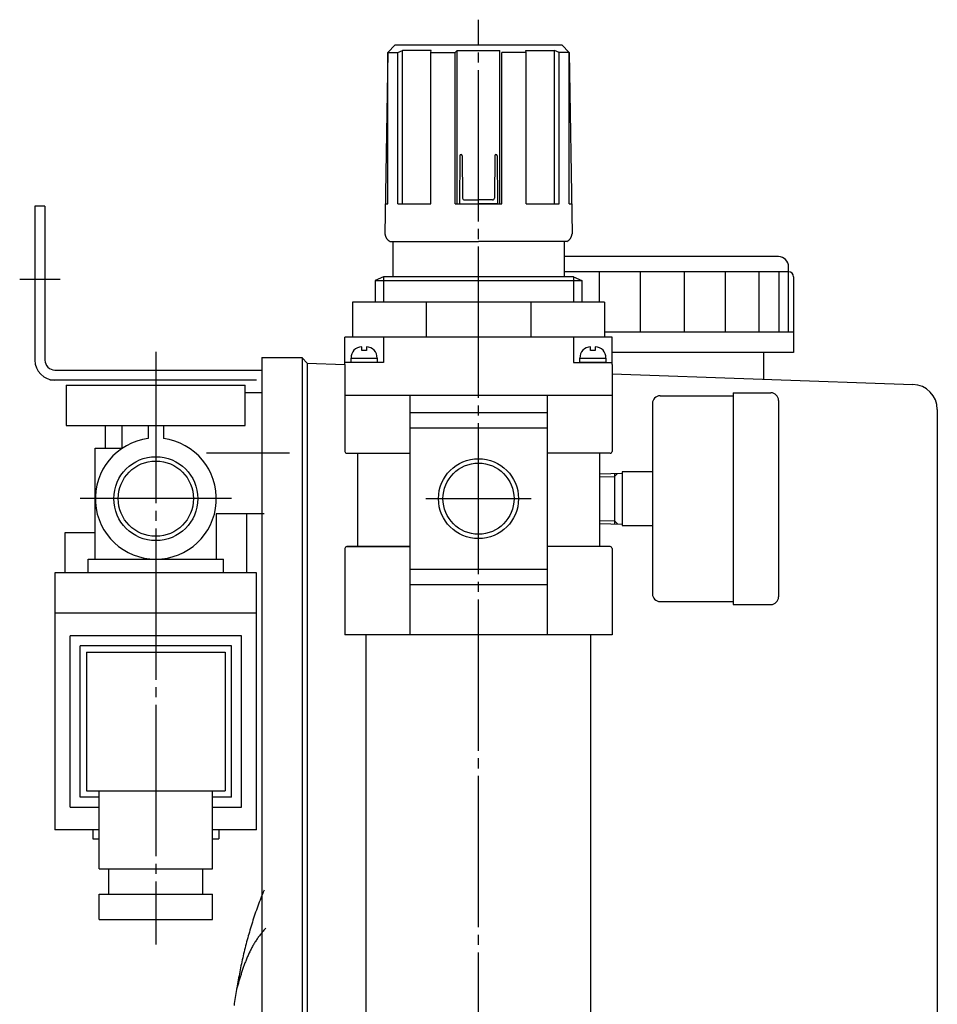
# Model space of a CAD drawing. Extents: x -3 to 541, y 0 to 550.
# Drawn here: x -3 to 179, y 107 to 302 of the extents above; entities that cross this region are included whole.
import ezdxf

# ---------------------------------------------------------------- set-up
doc = ezdxf.new("R2010")
doc.units = 0
doc.header["$MEASUREMENT"] = 0
doc.linetypes.add('CENTER', pattern=[35, 30, -1.5, 2, -1.5])
doc.layers.get('0').update_dxf_attribs({"linetype": 'CONTINUOUS'})
for name, color, linetype in [('L-SAISEN', 6, 'CONTINUOUS'), ('L-TYUSIN', 1, 'CENTER'), ('L-ZISSEN', 7, 'CONTINUOUS')]:
    doc.layers.add(name, color=color, linetype=linetype)

msp = doc.modelspace()

# ---------------------------------------------------------------- linework, layer by layer
for points in [[(45.47, 129.33, 0), (45.3, 128.94, 0), (45.14, 128.55, 0), (44.98, 128.16, 0), (44.83, 127.76, 0), (44.67, 127.37, 0), (44.52, 126.98, 0), (44.37, 126.58, 0), (44.23, 126.19, 0), (44.08, 125.79, 0), (43.94, 125.4, 0), (43.8, 125, 0), (43.67, 124.6, 0), (43.53, 124.21, 0), (43.4, 123.81, 0), (43.27, 123.42, 0), (43.15, 123.02, 0), (43.02, 122.63, 0), (42.9, 122.23, 0), (42.78, 121.84, 0), (42.66, 121.44, 0), (42.55, 121.05, 0), (42.44, 120.65, 0), (42.33, 120.26, 0), (42.22, 119.87, 0), (42.11, 119.47, 0), (42.01, 119.08, 0), (41.9, 118.68, 0), (41.8, 118.29, 0), (41.7, 117.89, 0), (41.61, 117.5, 0), (41.51, 117.11, 0), (41.42, 116.71, 0), (41.33, 116.32, 0), (41.24, 115.92, 0), (41.15, 115.53, 0), (41.06, 115.14, 0), (40.98, 114.74, 0), (40.89, 114.35, 0), (40.81, 113.95, 0), (40.73, 113.56, 0), (40.65, 113.17, 0), (40.57, 112.77, 0), (40.5, 112.38, 0), (40.42, 111.98, 0), (40.35, 111.59, 0), (40.28, 111.19, 0), (40.21, 110.8, 0), (40.14, 110.4, 0), (40.07, 110.01, 0), (40, 109.62, 0), (39.94, 109.22, 0), (39.87, 108.83, 0), (39.81, 108.43, 0), (39.75, 108.04, 0), (39.69, 107.64, 0), (39.63, 107.24, 0), (39.57, 106.85, 0), (39.51, 106.45, 0)], [(45.85, 121.83, 0), (45.72, 121.69, 0), (45.58, 121.54, 0), (45.45, 121.39, 0), (45.31, 121.24, 0), (45.18, 121.09, 0), (45.06, 120.94, 0), (44.93, 120.79, 0), (44.8, 120.63, 0), (44.68, 120.48, 0), (44.56, 120.32, 0), (44.44, 120.16, 0), (44.32, 120.01, 0), (44.21, 119.84, 0), (44.09, 119.68, 0), (43.98, 119.52, 0), (43.87, 119.36, 0), (43.77, 119.19, 0), (43.66, 119.02, 0), (43.56, 118.86, 0), (43.46, 118.69, 0), (43.36, 118.52, 0), (43.26, 118.35, 0), (43.16, 118.18, 0), (43.07, 118, 0), (42.97, 117.83, 0), (42.88, 117.65, 0), (42.79, 117.48, 0), (42.71, 117.3, 0), (42.62, 117.12, 0), (42.53, 116.95, 0), (42.45, 116.77, 0), (42.37, 116.59, 0), (42.29, 116.41, 0), (42.21, 116.22, 0), (42.13, 116.04, 0), (42.05, 115.86, 0), (41.98, 115.67, 0), (41.9, 115.49, 0), (41.83, 115.3, 0), (41.76, 115.12, 0), (41.68, 114.93, 0), (41.61, 114.74, 0), (41.54, 114.55, 0), (41.48, 114.37, 0), (41.41, 114.18, 0), (41.34, 113.99, 0), (41.28, 113.8, 0), (41.21, 113.61, 0), (41.15, 113.42, 0), (41.08, 113.22, 0), (41.02, 113.03, 0), (40.96, 112.84, 0), (40.9, 112.65, 0), (40.84, 112.45, 0), (40.78, 112.26, 0), (40.72, 112.07, 0), (40.66, 111.87, 0), (40.6, 111.68, 0), (40.54, 111.49, 0), (40.48, 111.29, 0), (40.42, 111.1, 0), (40.37, 110.9, 0), (40.31, 110.71, 0), (40.25, 110.51, 0), (40.19, 110.32, 0), (40.14, 110.12, 0), (40.08, 109.93, 0), (40.02, 109.73, 0)]]:
    msp.add_polyline3d(points)
at = {"layer": 'L-SAISEN'}
for p, q in [((67.5, 250.27), (108.5, 250.27)), ((69.19, 251), (69.19, 246)), ((106.81, 251), (106.81, 246))]:
    msp.add_line(p, q, dxfattribs=at)
for centre, radius in [((24, 207), 8.33), ((88, 207), 7.93)]:
    msp.add_circle(centre, radius, dxfattribs=at)
at = {"layer": 'L-TYUSIN'}
for p, q in [((88, 87), (88, 302)), ((24, 236.1), (24, 118.55)), ((50.53, 216), (34.06, 216)), ((39, 207), (9, 207)), ((77.53, 207), (98.47, 207))]:
    msp.add_line(p, q, dxfattribs=at)
at = {"layer": 'L-TYUSIN', "color": 1, "linetype": 'CENTER'}
msp.add_line((5, 250.5), (-3, 250.5), dxfattribs=at)
at = {"layer": 'L-ZISSEN'}
for p, q in [((70, 295.5), (71.5, 297)), ((71.5, 297), (104.5, 297)), ((106, 295.5), (104.5, 297)), ((70, 295.5), (69.44, 259.53)), ((70, 295.5), (72.03, 295.5)), ((70.02, 265.5), (70.02, 295.52)), ((72.03, 295.5), (72.9, 295.88)), ((72.03, 265.5), (72.03, 295.5)), ((78.64, 295.88), (72.9, 295.88)), ((72.9, 265.5), (72.9, 295.88)), ((78.54, 295.5), (78.64, 295.88)), ((78.54, 265.5), (78.54, 295.5)), ((78.54, 295.5), (83.39, 295.5)), ((83.39, 295.5), (83.77, 295.88)), ((83.39, 265.5), (83.39, 295.5)), ((83.77, 265.5), (83.77, 295.88)), ((83.77, 295.88), (92.23, 295.88)), ((92.23, 265.5), (92.23, 295.88)), ((92.61, 265.5), (92.61, 295.5)), ((97.46, 295.5), (92.61, 295.5)), ((97.36, 295.88), (103.1, 295.88)), ((97.46, 295.5), (97.36, 295.88)), ((97.46, 265.5), (97.46, 295.5)), ((103.1, 265.5), (103.1, 295.88)), ((103.97, 295.5), (103.1, 295.88)), ((103.97, 265.5), (103.97, 295.5)), ((106, 295.5), (103.97, 295.5)), ((105.98, 265.5), (105.98, 295.52)), ((106, 295.5), (106.56, 259.53)), ((84.32, 275.02), (84.25, 265.5)), ((84.77, 275.02), (84.85, 266.62)), ((91.23, 275.02), (91.15, 266.62)), ((91.68, 275.02), (91.75, 265.5)), ((85.22, 266.25), (88, 266.25)), ((90.78, 266.25), (88, 266.25)), ((69.53, 265.5), (70.02, 265.5)), ((72.03, 265.5), (78.54, 265.5)), ((83.39, 265.5), (92.61, 265.5)), ((84.25, 265.5), (88, 265.5)), ((91.75, 265.5), (88, 265.5)), ((97.46, 265.5), (103.97, 265.5)), ((105.98, 265.5), (106.47, 265.5)), ((70.48, 258), (88, 258)), ((71, 258), (71, 251)), ((105.52, 258), (88, 258)), ((105, 258), (105, 251)), ((69.19, 251), (67.5, 250.27)), ((67.5, 250.27), (67.5, 246)), ((106.81, 251), (69.19, 251)), ((106.81, 251), (108.5, 250.27)), ((108.5, 250.27), (108.5, 246)), ((113, 246), (63, 246)), ((63, 246), (63, 239)), ((77.64, 246), (77.64, 239)), ((98.36, 246), (98.36, 239)), ((113, 246), (113, 239)), ((114.5, 239), (61.5, 239)), ((61.5, 233.58), (61.5, 239)), ((69.13, 239), (69.13, 234)), ((106.87, 239), (106.87, 234)), ((114.5, 233.58), (114.5, 239)), ((64.85, 236.36), (64.85, 237.1)), ((65.77, 236.36), (64.85, 236.36)), ((65.77, 237.1), (65.77, 236.36)), ((110.23, 236.36), (110.23, 237.1)), ((111.15, 236.36), (110.23, 236.36)), ((111.15, 237.1), (111.15, 236.36)), ((62.76, 234.87), (67.87, 234.87)), ((62.76, 234), (62.76, 234.87)), ((67.87, 234.87), (67.87, 234)), ((108.13, 234.87), (113.24, 234.87)), ((108.13, 234), (108.13, 234.87)), ((113.24, 234.87), (113.24, 234)), ((69.13, 234), (61.5, 234)), ((61.5, 233.58), (61.5, 224.42)), ((67.87, 234), (62.76, 234)), ((106.87, 234), (114.5, 234)), ((113.24, 234), (108.13, 234)), ((114.5, 233.58), (114.5, 224.42)), ((6.25, 229.5), (6.25, 221.5)), ((41.75, 221.5), (41.75, 229.5)), ((45, 228), (41.75, 228)), ((61.5, 227.5), (114.5, 227.5)), ((74.37, 227.5), (74.37, 180)), ((101.63, 227.5), (101.63, 180)), ((124, 227.4), (138.5, 227.4)), ((138.5, 228), (138.5, 186)), ((138.5, 228), (146, 228)), ((122.5, 225.9), (122.5, 188.1)), ((147.5, 226.5), (147.5, 187.5)), ((61.5, 224.42), (61.5, 216.38)), ((101.63, 224), (74.37, 224)), ((114.5, 224.42), (114.5, 216.38)), ((6.25, 221.5), (41.75, 221.5)), ((14, 217), (14, 221.5)), ((17.32, 216.97), (17.32, 221.5)), ((22.5, 221.5), (22.5, 218.91)), ((25.5, 221.5), (25.5, 218.91)), ((101.63, 221), (74.37, 221)), ((101.63, 222.53), (101.63, 219.88)), ((12, 195), (12, 217)), ((12, 217), (17.37, 217)), ((61.88, 216), (74.37, 216)), ((64, 216), (64, 197.5)), ((114.12, 216), (101.63, 216)), ((112, 216), (112, 197.5)), ((112, 211.9), (116.5, 212.04)), ((112, 211.31), (115, 211.4)), ((115, 211.4), (115.6, 212.01)), ((115, 211.99), (115, 202.01)), ((116.5, 212.35), (116.5, 201.65)), ((122.5, 212.35), (116.5, 212.35)), ((36, 204), (36, 195)), ((45.5, 204), (36, 204)), ((42, 204), (42, 192.3)), ((112, 202.69), (115, 202.6)), ((112, 202.1), (116.5, 201.96)), ((115, 202.6), (115.6, 201.99)), ((116.5, 201.65), (122.5, 201.65)), ((6, 192.3), (6, 200.3)), ((6, 200.3), (12, 200.3)), ((74.37, 197.5), (61.88, 197.5)), ((61.88, 197.5), (74.37, 197.5)), ((114.12, 197.5), (101.63, 197.5)), ((114.12, 197.5), (101.63, 197.5)), ((61.5, 197.12), (61.5, 180)), ((114.5, 197.12), (114.5, 180)), ((10.58, 195), (37.42, 195)), ((10.58, 192.3), (10.58, 195)), ((37.42, 192.3), (37.42, 195)), ((44, 192.3), (4, 192.3)), ((4, 192.3), (4, 141.3)), ((44, 141.3), (44, 192.3)), ((74.37, 193), (101.63, 193)), ((101.63, 192.03), (101.63, 189.38)), ((74.37, 190), (101.63, 190)), ((124, 186.6), (138.5, 186.6)), ((138.5, 186), (146, 186)), ((44, 184.3), (4, 184.3)), ((41, 179.8), (7, 179.8)), ((7, 145.8), (7, 179.8)), ((41, 145.8), (41, 179.8)), ((114.5, 180), (61.5, 180)), ((65.75, 101.75), (65.75, 180)), ((110.25, 101.75), (110.25, 180)), ((39, 177.8), (9, 177.8)), ((9, 147.8), (9, 177.8)), ((39, 147.8), (39, 177.8)), ((10.25, 176.55), (37.75, 176.55)), ((10.25, 176.55), (10.25, 149.05)), ((37.75, 176.55), (37.75, 149.05)), ((10.25, 149.05), (37.75, 149.05)), ((12.75, 133.55), (12.75, 149.05)), ((35.25, 133.55), (35.25, 149.05)), ((12.75, 147.8), (9, 147.8)), ((39, 147.8), (35.25, 147.8)), ((7, 145.8), (12.75, 145.8)), ((35.25, 145.8), (41, 145.8)), ((12.75, 141.3), (4, 141.3)), ((11.5, 141.3), (11.5, 139.5)), ((44, 141.3), (35.25, 141.3)), ((36.5, 141.3), (36.5, 139.5)), ((11.5, 139.5), (12.75, 139.5)), ((35.25, 139.5), (36.5, 139.5)), ((12.75, 133.55), (35.25, 133.55)), ((14.7, 128.55), (14.7, 133.55)), ((33.3, 128.55), (33.3, 133.55)), ((12.75, 128.55), (35.25, 128.55)), ((12.75, 123.55), (12.75, 128.55)), ((35.25, 123.55), (35.25, 128.55)), ((12.75, 123.55), (35.25, 123.55))]:
    msp.add_line(p, q, dxfattribs=at)
at = {"layer": 'L-ZISSEN', "color": 7, "linetype": 'Continuous'}
for p, q in [((0, 265), (0, 234.5)), ((2, 265), (0, 265)), ((2, 265), (2, 234.5)), ((147.5, 255), (105, 255)), ((149.5, 240), (149.5, 253)), ((150.5, 251), (150.5, 236)), ((150.5, 240), (113, 240)), ((45, 235), (45, 32.5)), ((45, 235), (53, 235)), ((53, 235), (53, 30)), ((53, 235), (53, 234.9)), ((53, 234.9), (54, 233.86)), ((150.5, 236), (114.5, 236)), ((144.5, 236), (144.5, 230.72)), ((4, 232.5), (45, 232.5)), ((54, 233.86), (54, 31.14)), ((54, 233.86), (61.5, 233.6)), ((44, 230.5), (3, 230.5)), ((114.5, 231.75), (174.17, 229.67)), ((179, 224.67), (179, 40.33))]:
    msp.add_line(p, q, dxfattribs=at)
at = {"layer": 'L-ZISSEN', "color": 3, "linetype": 'Continuous'}
for p, q in [((149.5, 252), (105, 252)), ((112, 246), (112, 252)), ((120.16, 240), (120.16, 252)), ((128.84, 240), (128.84, 252)), ((137, 240), (137, 252)), ((143.65, 240), (143.65, 252)), ((147.63, 240), (147.63, 252))]:
    msp.add_line(p, q, dxfattribs=at)
at = {"layer": 'L-ZISSEN', "color": 7}
msp.add_line((6.25, 229.5), (41.75, 229.5), dxfattribs=at)
at = {"layer": 'L-ZISSEN'}
for centre, radius in [((24, 207), 7.47), ((88, 207), 7.05)]:
    msp.add_circle(centre, radius, dxfattribs=at)
for centre, radius, start, end in [((84.55, 275.02), 0.225, 0, 180), ((91.45, 275.02), 0.225, 0, 180), ((85.22, 266.62), 0.375, 180.4897, 270), ((90.78, 266.62), 0.375, 270, 359.5103), ((71.17, 259.59), 1.73, 181.8994, 246.6278), ((104.83, 259.59), 1.73, 293.3722, 358.1006), ((64.81, 235.05), 2.06, 88.7567, 185.0978), ((65.82, 235.05), 2.06, 354.9022, 91.2433), ((110.18, 235.05), 2.06, 88.7567, 185.0978), ((111.19, 235.05), 2.06, 354.9022, 91.2433), ((124, 225.9), 1.5, 90, 180), ((146, 226.5), 1.5, 0, 90), ((24, 207), 12, 97.1808, 82.8192), ((61.88, 216.38), 0.379, 180, 270), ((61.88, 216.38), 0.379, 180, 270), ((114.12, 216.38), 0.379, 270, 0), ((114.12, 216.38), 0.379, 270, 0), ((61.88, 197.12), 0.379, 90, 180), ((61.88, 197.12), 0.379, 90, 180), ((114.12, 197.12), 0.379, 0, 90), ((114.12, 197.12), 0.379, 0, 90), ((124, 188.1), 1.5, 180, 270), ((146, 187.5), 1.5, 270, 0)]:
    msp.add_arc(centre, radius, start, end, dxfattribs=at)
at = {"layer": 'L-ZISSEN', "color": 7, "linetype": 'Continuous'}
for centre, radius, start, end in [((147.5, 253), 2, 0, 90), ((149.5, 251), 1, 0, 90), ((4, 234.5), 4, 180, 270), ((4, 234.5), 2, 180, 270), ((174, 224.67), 5, 0, 88)]:
    msp.add_arc(centre, radius, start, end, dxfattribs=at)

doc.saveas('drawing.dxf')
